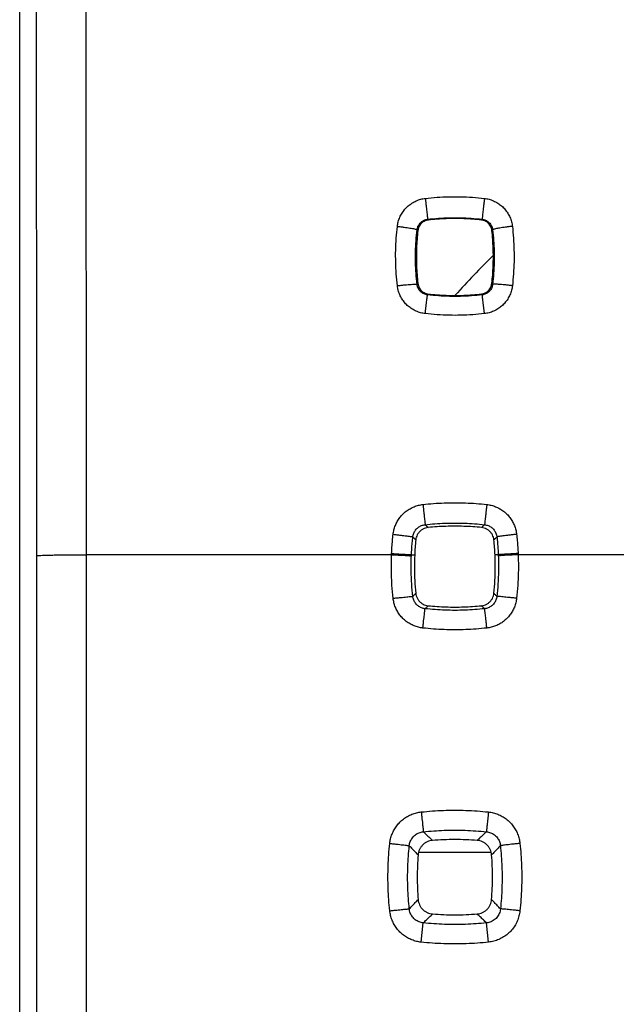
# Model space of a CAD drawing. Units: millimetres. Extents: x -55.7 to 43.9, y -24.6 to 46.2.
# Drawn here: x 10.1 to 16.1, y 4.8 to 14.8 of the extents above; entities that cross this region are included whole.
import ezdxf

# ---------------------------------------------------------------- set-up
doc = ezdxf.new("R2010")
doc.units = ezdxf.units.MM
doc.header["$LTSCALE"] = 16.335
doc.layers.get('0').update_dxf_attribs({"linetype": 'CONTINUOUS'})

msp = doc.modelspace()

# ---------------------------------------------------------------- linework, layer by layer
at = {"color": 7, "linetype": 'CONTINUOUS'}
msp.add_line((10.1116, -18.2677), (10.1116, 18.027), dxfattribs=at)
at = {"color": 9, "linetype": 'CONTINUOUS'}
for p, q in [((13.8582, 9.3797), (10.7846, 9.3797)), ((14.0582, 9.3792), (14.0907, 9.3778)), ((14.933, 9.3792), (14.9005, 9.3778)), ((17.2582, 9.3797), (15.1331, 9.3797)), ((14.8662, 6.3797), (14.125, 6.3797)), ((14.1558, 5.476), (14.1769, 5.6707)), ((14.8355, 5.476), (14.8143, 5.6707))]:
    msp.add_line(p, q, dxfattribs=at)
at = {"color": 7, "linetype": 'CONTINUOUS'}
msp.add_arc((20.7456, 6.3797), 8.4, 134.27984, 138.05352, dxfattribs=at)
at = {"color": 9, "linetype": 'CONTINUOUS'}
for points, knots in [([(10.7846, 9.3797), (10.7844, 10.1633), (10.7835, 11.7297), (10.7811, 14.0772), (10.7777, 16.4204), (10.7732, 18.7577), (10.7695, 20.3137), (10.7674, 21.0904)], [0, 0, 0, 0, 0.200747, 0.401257, 0.601394, 0.80102, 1, 1, 1, 1]), ([(10.2847, 9.3702), (10.2844, 10.1495), (10.2836, 11.7071), (10.2812, 14.0416), (10.2778, 16.3718), (10.2733, 18.6961), (10.2696, 20.2434), (10.2675, 21.0158)], [0, 0, 0, 0, 0.200747, 0.401257, 0.601394, 0.80102, 1, 1, 1, 1]), ([(13.9163, 12.6889), (13.9181, 12.7045), (13.924, 12.7359), (13.9399, 12.7811), (13.9624, 12.8236), (13.9909, 12.8622), (14.0247, 12.896), (14.0632, 12.9245), (14.1056, 12.947), (14.1507, 12.9628), (14.182, 12.9688), (14.1976, 12.9706)], [0, 0, 0, 0, 0.110191, 0.22183, 0.333849, 0.445203, 0.555891, 0.66683, 0.778426, 0.889955, 1, 1, 1, 1]), ([(14.1976, 12.9706), (14.2369, 12.9752), (14.3157, 12.9825), (14.4346, 12.988), (14.554, 12.9881), (14.6738, 12.9826), (14.7537, 12.9753), (14.7936, 12.9706)], [0, 0, 0, 0, 0.198582, 0.397604, 0.597347, 0.798046, 1, 1, 1, 1]), ([(14.1976, 12.9706), (14.199, 12.9588), (14.2017, 12.9354), (14.2056, 12.901), (14.2093, 12.8685), (14.2126, 12.8388), (14.2154, 12.813), (14.2176, 12.7919), (14.2195, 12.776), (14.2198, 12.7662), (14.2209, 12.7615), (14.2206, 12.7602)], [0, 0, 0, 0, 0.168905, 0.334175, 0.490524, 0.632949, 0.756896, 0.858399, 0.934214, 0.981917, 1, 1, 1, 1]), ([(14.7936, 12.9706), (14.7922, 12.9588), (14.7895, 12.9354), (14.7856, 12.901), (14.7819, 12.8685), (14.7786, 12.8388), (14.7758, 12.813), (14.7737, 12.7919), (14.7717, 12.776), (14.7714, 12.7662), (14.7703, 12.7615), (14.7706, 12.7602)], [0, 0, 0, 0, 0.168905, 0.334175, 0.490523, 0.632949, 0.756896, 0.858399, 0.934214, 0.981917, 1, 1, 1, 1]), ([(14.7936, 12.9706), (14.8092, 12.9688), (14.8404, 12.9629), (14.8854, 12.9471), (14.9278, 12.9246), (14.9663, 12.8962), (15.0002, 12.8624), (15.0287, 12.8239), (15.0512, 12.7814), (15.0671, 12.7361), (15.0731, 12.7046), (15.075, 12.6889)], [0, 0, 0, 0, 0.109709, 0.220917, 0.332596, 0.443734, 0.554374, 0.665451, 0.777329, 0.889201, 1, 1, 1, 1]), ([(14.1149, 12.655), (14.1156, 12.6608), (14.1179, 12.6725), (14.1238, 12.6894), (14.1323, 12.7053), (14.143, 12.7197), (14.1557, 12.7324), (14.1702, 12.743), (14.1861, 12.7514), (14.203, 12.7573), (14.2147, 12.7595), (14.2206, 12.7602)], [0, 0, 0, 0, 0.110004, 0.221473, 0.333376, 0.444676, 0.55537, 0.666375, 0.77809, 0.88978, 1, 1, 1, 1]), ([(14.2206, 12.7602), (14.2568, 12.7644), (14.3296, 12.7711), (14.4393, 12.7762), (14.5495, 12.7763), (14.6601, 12.7713), (14.7338, 12.7645), (14.7706, 12.7602)], [0, 0, 0, 0, 0.198581, 0.397612, 0.597334, 0.798042, 1, 1, 1, 1]), ([(14.2206, 12.7602), (14.2215, 12.7594), (14.2232, 12.7577), (14.2258, 12.7553), (14.2276, 12.7536), (14.2284, 12.7528)], [0, 0, 0, 0, 0.333514, 0.666857, 1, 1, 1, 1]), ([(14.7706, 12.7602), (14.7698, 12.7594), (14.768, 12.7577), (14.7654, 12.7553), (14.7637, 12.7536), (14.7628, 12.7528)], [0, 0, 0, 0, 0.333505, 0.666853, 1, 1, 1, 1]), ([(14.7706, 12.7602), (14.7765, 12.7595), (14.7882, 12.7573), (14.8051, 12.7514), (14.821, 12.743), (14.8355, 12.7324), (14.8482, 12.7198), (14.8589, 12.7054), (14.8673, 12.6895), (14.8733, 12.6726), (14.8756, 12.6608), (14.8763, 12.655)], [0, 0, 0, 0, 0.109893, 0.221255, 0.333053, 0.444259, 0.554908, 0.665931, 0.777695, 0.889404, 1, 1, 1, 1]), ([(13.9163, 12.091), (13.9117, 12.1304), (13.9044, 12.2095), (13.8989, 12.3288), (13.8988, 12.4485), (13.9043, 12.5687), (13.9116, 12.6488), (13.9163, 12.6889)], [0, 0, 0, 0, 0.198604, 0.397639, 0.597384, 0.798073, 1, 1, 1, 1]), ([(13.9163, 12.6889), (13.9277, 12.6876), (13.9502, 12.6849), (13.9831, 12.6806), (14.014, 12.6762), (14.042, 12.6719), (14.0663, 12.6679), (14.0858, 12.664), (14.101, 12.6608), (14.1092, 12.658), (14.1147, 12.6563), (14.1149, 12.655)], [0, 0, 0, 0, 0.170711, 0.336513, 0.492457, 0.633891, 0.756607, 0.856973, 0.932066, 0.979852, 1, 1, 1, 1]), ([(14.1149, 12.1044), (14.1107, 12.1406), (14.104, 12.2135), (14.0989, 12.3233), (14.0988, 12.4336), (14.1039, 12.5443), (14.1107, 12.6181), (14.1149, 12.655)], [0, 0, 0, 0, 0.198607, 0.397651, 0.597372, 0.798067, 1, 1, 1, 1]), ([(14.1149, 12.655), (14.1158, 12.6541), (14.1175, 12.6523), (14.1201, 12.6496), (14.1218, 12.6478), (14.1226, 12.6469)], [0, 0, 0, 0, 0.333554, 0.666881, 1, 1, 1, 1]), ([(14.8763, 12.655), (14.8754, 12.6541), (14.8737, 12.6523), (14.8712, 12.6496), (14.8695, 12.6478), (14.8686, 12.6469)], [0, 0, 0, 0, 0.33355, 0.666879, 1, 1, 1, 1]), ([(15.075, 12.6889), (15.0635, 12.6876), (15.041, 12.6849), (15.0081, 12.6806), (14.9772, 12.6762), (14.9493, 12.6719), (14.925, 12.6679), (14.9054, 12.664), (14.8902, 12.6608), (14.882, 12.658), (14.8766, 12.6563), (14.8763, 12.655)], [0, 0, 0, 0, 0.170711, 0.336513, 0.492457, 0.633891, 0.756607, 0.856973, 0.932066, 0.979852, 1, 1, 1, 1]), ([(14.8763, 12.655), (14.8805, 12.6187), (14.8872, 12.5458), (14.8923, 12.4361), (14.8924, 12.3258), (14.8874, 12.215), (14.8806, 12.1413), (14.8763, 12.1044)], [0, 0, 0, 0, 0.198559, 0.397578, 0.597299, 0.798018, 1, 1, 1, 1]), ([(15.075, 12.6889), (15.0795, 12.6495), (15.0868, 12.5704), (15.0923, 12.4512), (15.0924, 12.3314), (15.0869, 12.2112), (15.0796, 12.1311), (15.075, 12.091)], [0, 0, 0, 0, 0.198559, 0.397571, 0.597315, 0.798027, 1, 1, 1, 1]), ([(13.9163, 12.091), (13.929, 12.0925), (13.954, 12.0953), (13.9903, 12.0989), (14.0238, 12.1019), (14.0535, 12.1043), (14.0776, 12.1055), (14.0967, 12.1066), (14.1071, 12.1056), (14.1142, 12.1058), (14.1149, 12.1044)], [0, 0, 0, 0, 0.192616, 0.377853, 0.548819, 0.699161, 0.823307, 0.916697, 0.976021, 1, 1, 1, 1]), ([(14.1149, 12.1044), (14.1158, 12.1053), (14.1176, 12.1072), (14.1203, 12.1101), (14.1222, 12.112), (14.1231, 12.113)], [0, 0, 0, 0, 0.333549, 0.666885, 1, 1, 1, 1]), ([(14.8763, 12.1044), (14.8754, 12.1053), (14.8736, 12.1072), (14.8709, 12.1101), (14.8691, 12.112), (14.8682, 12.113)], [0, 0, 0, 0, 0.332803, 0.666139, 1, 1, 1, 1]), ([(15.075, 12.091), (15.0622, 12.0925), (15.0373, 12.0953), (15.0009, 12.0989), (14.9674, 12.1019), (14.9378, 12.1043), (14.9136, 12.1055), (14.8945, 12.1066), (14.8841, 12.1056), (14.877, 12.1058), (14.8763, 12.1044)], [0, 0, 0, 0, 0.192616, 0.377853, 0.548819, 0.699161, 0.823307, 0.916697, 0.976021, 1, 1, 1, 1]), ([(14.1971, 11.8094), (14.1815, 11.8112), (14.1504, 11.8172), (14.1054, 11.833), (14.0631, 11.8554), (14.0247, 11.8838), (13.9909, 11.9176), (13.9625, 11.9561), (13.9399, 11.9987), (13.9241, 12.044), (13.9181, 12.0753), (13.9163, 12.091)], [0, 0, 0, 0, 0.109582, 0.220723, 0.332382, 0.443532, 0.55419, 0.665308, 0.777316, 0.889493, 1, 1, 1, 1]), ([(14.2201, 11.9988), (14.2142, 11.9995), (14.2026, 12.0017), (14.1857, 12.0077), (14.1698, 12.0161), (14.1554, 12.0267), (14.1428, 12.0394), (14.1321, 12.0538), (14.1237, 12.0697), (14.1178, 12.0867), (14.1156, 12.0985), (14.1149, 12.1044)], [0, 0, 0, 0, 0.109687, 0.220878, 0.332555, 0.443692, 0.554315, 0.665387, 0.777351, 0.889502, 1, 1, 1, 1]), ([(14.2201, 11.9988), (14.2211, 11.9998), (14.223, 12.0016), (14.2259, 12.0044), (14.2279, 12.0063), (14.2289, 12.0072)], [0, 0, 0, 0, 0.333499, 0.666863, 1, 1, 1, 1]), ([(14.7711, 11.9988), (14.7702, 11.9998), (14.7682, 12.0016), (14.7653, 12.0044), (14.7633, 12.0063), (14.7623, 12.0072)], [0, 0, 0, 0, 0.332755, 0.666109, 1, 1, 1, 1]), ([(14.8763, 12.1044), (14.8757, 12.0985), (14.8734, 12.0867), (14.8675, 12.0698), (14.8591, 12.0538), (14.8484, 12.0394), (14.8358, 12.0267), (14.8214, 12.0161), (14.8056, 12.0077), (14.7887, 12.0018), (14.777, 11.9995), (14.7711, 11.9988)], [0, 0, 0, 0, 0.110439, 0.222232, 0.334323, 0.445664, 0.55628, 0.667139, 0.778689, 0.890243, 1, 1, 1, 1]), ([(15.075, 12.091), (15.0731, 12.0754), (15.0672, 12.044), (15.0513, 11.9988), (15.0288, 11.9562), (15.0003, 11.9177), (14.9666, 11.8839), (14.9282, 11.8555), (14.8859, 11.833), (14.8409, 11.8172), (14.8097, 11.8112), (14.7941, 11.8094)], [0, 0, 0, 0, 0.11043, 0.222257, 0.334392, 0.445778, 0.556429, 0.667302, 0.778834, 0.89033, 1, 1, 1, 1]), ([(14.1971, 11.8094), (14.1985, 11.8217), (14.2013, 11.8459), (14.2054, 11.8808), (14.2093, 11.9129), (14.2126, 11.9411), (14.2156, 11.9642), (14.2174, 11.9816), (14.2194, 11.9923), (14.2195, 11.9976), (14.2201, 11.9988)], [0, 0, 0, 0, 0.195281, 0.381951, 0.553402, 0.703561, 0.827113, 0.919684, 0.977997, 1, 1, 1, 1]), ([(14.7711, 11.9988), (14.7348, 11.9946), (14.6619, 11.9879), (14.552, 11.9828), (14.4417, 11.9827), (14.3308, 11.9878), (14.257, 11.9946), (14.2201, 11.9988)], [0, 0, 0, 0, 0.198579, 0.397608, 0.59733, 0.798039, 1, 1, 1, 1]), ([(14.7941, 11.8094), (14.7927, 11.8217), (14.7899, 11.8459), (14.7858, 11.8808), (14.7819, 11.9129), (14.7786, 11.9411), (14.7757, 11.9642), (14.7738, 11.9816), (14.7718, 11.9923), (14.7717, 11.9976), (14.7711, 11.9988)], [0, 0, 0, 0, 0.195281, 0.381951, 0.553402, 0.703561, 0.827113, 0.919684, 0.977997, 1, 1, 1, 1]), ([(14.7941, 11.8094), (14.7548, 11.8048), (14.6758, 11.7975), (14.5568, 11.792), (14.4372, 11.7919), (14.3171, 11.7974), (14.2371, 11.8048), (14.1971, 11.8094)], [0, 0, 0, 0, 0.198581, 0.397601, 0.597343, 0.798042, 1, 1, 1, 1]), ([(13.8738, 9.5859), (13.8755, 9.6009), (13.8809, 9.6309), (13.895, 9.6746), (13.9149, 9.7162), (13.9403, 9.7547), (13.9704, 9.7893), (14.0049, 9.8195), (14.0433, 9.8448), (14.0848, 9.8649), (14.1286, 9.879), (14.1587, 9.8845), (14.1738, 9.8862)], [0, 0, 0, 0, 0.0988, 0.198957, 0.299662, 0.400122, 0.499943, 0.599503, 0.699543, 0.800171, 0.900588, 1, 1, 1, 1]), ([(14.1738, 9.8862), (14.2091, 9.8902), (14.2801, 9.8968), (14.3869, 9.9028), (14.4942, 9.9049), (14.6018, 9.9029), (14.7096, 9.8969), (14.7815, 9.8902), (14.8175, 9.8862)], [0, 0, 0, 0, 0.165561, 0.331367, 0.497578, 0.664325, 0.831742, 1, 1, 1, 1]), ([(14.1738, 9.8862), (14.1752, 9.8735), (14.178, 9.8484), (14.1821, 9.8119), (14.1858, 9.778), (14.1891, 9.7479), (14.1918, 9.7228), (14.194, 9.7035), (14.1952, 9.6909), (14.1959, 9.6847), (14.196, 9.6828)], [0, 0, 0, 0, 0.187728, 0.369382, 0.538226, 0.687999, 0.813147, 0.909031, 0.972094, 1, 1, 1, 1]), ([(14.8175, 9.8862), (14.816, 9.8735), (14.8132, 9.8484), (14.8092, 9.8119), (14.8054, 9.778), (14.8021, 9.7479), (14.7994, 9.7228), (14.7973, 9.7035), (14.796, 9.6909), (14.7953, 9.6847), (14.7952, 9.6828)], [0, 0, 0, 0, 0.187728, 0.369382, 0.538226, 0.687999, 0.813147, 0.909031, 0.972094, 1, 1, 1, 1]), ([(14.8175, 9.8862), (14.8325, 9.8845), (14.8625, 9.8791), (14.9061, 9.865), (14.9476, 9.845), (14.986, 9.8197), (15.0206, 9.7895), (15.0507, 9.755), (15.0761, 9.7166), (15.0961, 9.675), (15.1103, 9.6311), (15.1157, 9.601), (15.1174, 9.5859)], [0, 0, 0, 0, 0.098886, 0.19899, 0.299547, 0.399777, 0.499457, 0.599081, 0.699284, 0.800038, 0.900548, 1, 1, 1, 1]), ([(14.0723, 9.5596), (14.073, 9.5658), (14.0752, 9.5781), (14.081, 9.5961), (14.0892, 9.6132), (14.0997, 9.629), (14.1121, 9.6432), (14.1264, 9.6556), (14.1422, 9.6659), (14.1593, 9.6741), (14.1774, 9.6799), (14.1898, 9.6821), (14.196, 9.6828)], [0, 0, 0, 0, 0.098779, 0.19883, 0.299419, 0.399768, 0.499501, 0.599016, 0.699064, 0.799758, 0.900334, 1, 1, 1, 1]), ([(14.196, 9.6828), (14.229, 9.6865), (14.295, 9.6926), (14.3944, 9.6982), (14.4943, 9.7001), (14.5944, 9.6983), (14.6948, 9.6928), (14.7617, 9.6865), (14.7952, 9.6828)], [0, 0, 0, 0, 0.16556, 0.331374, 0.497577, 0.664315, 0.83174, 1, 1, 1, 1]), ([(14.196, 9.6828), (14.1994, 9.6796), (14.2062, 9.6731), (14.2163, 9.6635), (14.2231, 9.6571), (14.2265, 9.6539)], [0, 0, 0, 0, 0.334101, 0.667437, 1, 1, 1, 1]), ([(14.7952, 9.6828), (14.7918, 9.6796), (14.785, 9.6731), (14.7749, 9.6635), (14.7681, 9.6571), (14.7647, 9.6539)], [0, 0, 0, 0, 0.3341, 0.667437, 1, 1, 1, 1]), ([(14.7952, 9.6828), (14.8014, 9.6821), (14.8138, 9.6799), (14.8318, 9.6742), (14.8489, 9.666), (14.8648, 9.6556), (14.879, 9.6433), (14.8915, 9.6291), (14.9019, 9.6133), (14.9102, 9.5962), (14.916, 9.5782), (14.9182, 9.5658), (14.9189, 9.5596)], [0, 0, 0, 0, 0.099151, 0.199444, 0.300123, 0.400398, 0.500054, 0.599599, 0.699685, 0.800298, 0.900662, 1, 1, 1, 1]), ([(13.8587, 9.3917), (13.8596, 9.4134), (13.862, 9.4566), (13.8671, 9.5213), (13.8714, 9.5644), (13.8738, 9.5859)], [0, 0, 0, 0, 0.333383, 0.666673, 1, 1, 1, 1]), ([(13.8738, 9.5859), (13.8864, 9.5845), (13.9109, 9.5817), (13.9467, 9.5775), (13.9799, 9.5734), (14.0092, 9.5696), (14.0336, 9.5662), (14.0524, 9.5637), (14.0645, 9.5613), (14.0707, 9.5605), (14.0723, 9.5596)], [0, 0, 0, 0, 0.18871, 0.37071, 0.539445, 0.688841, 0.813522, 0.909006, 0.97188, 1, 1, 1, 1]), ([(14.0582, 9.3792), (14.0591, 9.3993), (14.0613, 9.4395), (14.0661, 9.4996), (14.0701, 9.5396), (14.0723, 9.5596)], [0, 0, 0, 0, 0.333379, 0.666651, 1, 1, 1, 1]), ([(14.0723, 9.5596), (14.0756, 9.5562), (14.0821, 9.5493), (14.0918, 9.5391), (14.0983, 9.5323), (14.1016, 9.5289)], [0, 0, 0, 0, 0.33412, 0.667451, 1, 1, 1, 1]), ([(14.9189, 9.5596), (14.9156, 9.5562), (14.9091, 9.5493), (14.8994, 9.5391), (14.8929, 9.5323), (14.8897, 9.5289)], [0, 0, 0, 0, 0.334119, 0.667451, 1, 1, 1, 1]), ([(15.1174, 9.5859), (15.1049, 9.5845), (15.0803, 9.5817), (15.0445, 9.5775), (15.0114, 9.5734), (14.982, 9.5696), (14.9576, 9.5662), (14.9388, 9.5637), (14.9267, 9.5613), (14.9205, 9.5605), (14.9189, 9.5596)], [0, 0, 0, 0, 0.18871, 0.37071, 0.539445, 0.688841, 0.813522, 0.909006, 0.97188, 1, 1, 1, 1]), ([(14.9189, 9.5596), (14.9211, 9.5396), (14.9252, 9.4996), (14.9299, 9.4395), (14.9321, 9.3993), (14.933, 9.3792)], [0, 0, 0, 0, 0.333355, 0.666624, 1, 1, 1, 1]), ([(15.1174, 9.5859), (15.1198, 9.5644), (15.1241, 9.5213), (15.1292, 9.4566), (15.1316, 9.4134), (15.1325, 9.3917)], [0, 0, 0, 0, 0.333335, 0.666625, 1, 1, 1, 1]), ([(10.2847, 9.3702), (10.2859, 9.3715), (10.2933, 9.3711), (10.3059, 9.3733), (10.3279, 9.3738), (10.3569, 9.3751), (10.3933, 9.376), (10.4361, 9.3769), (10.4848, 9.3777), (10.5385, 9.3784), (10.5964, 9.3789), (10.6573, 9.3794), (10.7204, 9.3796), (10.7631, 9.3797), (10.7846, 9.3797)], [0, 0, 0, 0, 0.010893, 0.038158, 0.081471, 0.14013, 0.213162, 0.299352, 0.397258, 0.505244, 0.621505, 0.744097, 0.87097, 1, 1, 1, 1]), ([(10.2847, -9.6108), (10.2852, -8.0291), (10.286, -4.8656), (10.2864, -0.1203), (10.286, 4.625), (10.2852, 7.7885), (10.2847, 9.3702)], [0, 0, 0, 0, 0.249996, 0.5, 0.750004, 1, 1, 1, 1]), ([(10.7846, -9.6203), (10.7852, -8.037), (10.7859, -4.8703), (10.7863, -0.1203), (10.7859, 4.6297), (10.7852, 7.7964), (10.7846, 9.3797)], [0, 0, 0, 0, 0.249996, 0.5, 0.750004, 1, 1, 1, 1]), ([(13.8738, 8.9409), (13.8689, 8.9849), (13.8607, 9.0776), (13.8547, 9.2241), (13.856, 9.3263), (13.8582, 9.3797)], [0, 0, 0, 0, 0.302278, 0.635466, 1, 1, 1, 1]), ([(13.8582, 9.3797), (13.8582, 9.3817), (13.8584, 9.3857), (13.8586, 9.3897), (13.8587, 9.3917)], [0, 0, 0, 0, 0.500007, 1, 1, 1, 1]), ([(13.8582, 9.3797), (13.8707, 9.3792), (13.8954, 9.3781), (13.9314, 9.3765), (13.9647, 9.3748), (13.9941, 9.3732), (14.0187, 9.3717), (14.0376, 9.3705), (14.0498, 9.369), (14.056, 9.3687), (14.0577, 9.368)], [0, 0, 0, 0, 0.188808, 0.370857, 0.539605, 0.68899, 0.813644, 0.909096, 0.971935, 1, 1, 1, 1]), ([(13.8587, 9.3917), (13.8712, 9.3912), (13.8959, 9.39), (13.9319, 9.3882), (13.9652, 9.3864), (13.9946, 9.3847), (14.0192, 9.383), (14.0381, 9.3818), (14.0503, 9.3803), (14.0565, 9.38), (14.0582, 9.3792)], [0, 0, 0, 0, 0.188802, 0.370849, 0.539597, 0.688982, 0.813637, 0.909091, 0.971932, 1, 1, 1, 1]), ([(14.0723, 8.9597), (14.0677, 9.0007), (14.06, 9.087), (14.0545, 9.2232), (14.0557, 9.3184), (14.0577, 9.368)], [0, 0, 0, 0, 0.302294, 0.635484, 1, 1, 1, 1]), ([(14.0577, 9.368), (14.0578, 9.3699), (14.058, 9.3736), (14.0581, 9.3774), (14.0582, 9.3792)], [0, 0, 0, 0, 0.499996, 1, 1, 1, 1]), ([(14.9335, 9.368), (14.9355, 9.3184), (14.9367, 9.2233), (14.9312, 9.0871), (14.9235, 9.0007), (14.9189, 8.9597)], [0, 0, 0, 0, 0.364238, 0.697427, 1, 1, 1, 1]), ([(15.1325, 9.3917), (15.12, 9.3912), (15.0953, 9.39), (15.0594, 9.3882), (15.0261, 9.3864), (14.9966, 9.3847), (14.972, 9.383), (14.9532, 9.3818), (14.9409, 9.3803), (14.9347, 9.38), (14.933, 9.3792)], [0, 0, 0, 0, 0.188802, 0.370849, 0.539597, 0.688982, 0.813637, 0.909091, 0.971932, 1, 1, 1, 1]), ([(14.933, 9.3792), (14.9331, 9.3774), (14.9333, 9.3736), (14.9334, 9.3699), (14.9335, 9.368)], [0, 0, 0, 0, 0.500004, 1, 1, 1, 1]), ([(15.1331, 9.3797), (15.1205, 9.3792), (15.0958, 9.3781), (15.0599, 9.3765), (15.0266, 9.3748), (14.9971, 9.3732), (14.9725, 9.3717), (14.9536, 9.3705), (14.9414, 9.369), (14.9352, 9.3687), (14.9335, 9.368)], [0, 0, 0, 0, 0.188808, 0.370857, 0.539605, 0.68899, 0.813644, 0.909096, 0.971935, 1, 1, 1, 1]), ([(15.1331, 9.3797), (15.1352, 9.3264), (15.1365, 9.2241), (15.1306, 9.0777), (15.1223, 8.9849), (15.1174, 8.9409)], [0, 0, 0, 0, 0.36426, 0.697449, 1, 1, 1, 1]), ([(15.1325, 9.3917), (15.1326, 9.3897), (15.1328, 9.3857), (15.133, 9.3817), (15.1331, 9.3797)], [0, 0, 0, 0, 0.499993, 1, 1, 1, 1]), ([(13.8738, 8.9409), (13.8863, 8.9423), (13.9108, 8.945), (13.9465, 8.9488), (13.9796, 8.9522), (14.0089, 8.9551), (14.0333, 8.9573), (14.0521, 8.959), (14.0643, 8.9595), (14.0705, 8.9601), (14.0723, 8.9597)], [0, 0, 0, 0, 0.18895, 0.371061, 0.539812, 0.689161, 0.813763, 0.909163, 0.971962, 1, 1, 1, 1]), ([(14.1731, 8.6413), (14.1582, 8.6429), (14.1283, 8.6483), (14.0848, 8.6624), (14.0434, 8.6822), (14.0051, 8.7075), (13.9706, 8.7376), (13.9405, 8.772), (13.9151, 8.8103), (13.8952, 8.8519), (13.881, 8.8956), (13.8755, 8.9258), (13.8738, 8.9409)], [0, 0, 0, 0, 0.098583, 0.198543, 0.299078, 0.399404, 0.499136, 0.59867, 0.698774, 0.799574, 0.900255, 1, 1, 1, 1]), ([(14.0723, 8.9597), (14.0756, 8.9632), (14.0822, 8.9702), (14.0921, 8.9807), (14.0987, 8.9876), (14.102, 8.9911)], [0, 0, 0, 0, 0.334126, 0.667463, 1, 1, 1, 1]), ([(14.1954, 8.8362), (14.1892, 8.8369), (14.1769, 8.8391), (14.1589, 8.8448), (14.1419, 8.853), (14.1261, 8.8634), (14.1119, 8.8758), (14.0995, 8.89), (14.0891, 8.9058), (14.0809, 8.923), (14.0752, 8.941), (14.073, 8.9535), (14.0723, 8.9597)], [0, 0, 0, 0, 0.098745, 0.198735, 0.299243, 0.399491, 0.499121, 0.598555, 0.698583, 0.799348, 0.900086, 1, 1, 1, 1]), ([(14.9189, 8.9597), (14.9183, 8.9535), (14.9161, 8.9411), (14.9103, 8.9231), (14.9022, 8.9059), (14.8918, 8.8901), (14.8794, 8.8759), (14.8653, 8.8635), (14.8495, 8.8531), (14.8324, 8.8449), (14.8144, 8.8391), (14.802, 8.8369), (14.7958, 8.8362)], [0, 0, 0, 0, 0.099386, 0.199836, 0.300586, 0.400846, 0.500422, 0.599858, 0.699839, 0.80037, 0.900683, 1, 1, 1, 1]), ([(15.1174, 8.9409), (15.1157, 8.9259), (15.1103, 8.8958), (15.0962, 8.8522), (15.0763, 8.8107), (15.051, 8.7723), (15.0209, 8.7378), (14.9865, 8.7077), (14.9482, 8.6825), (14.9068, 8.6625), (14.8632, 8.6484), (14.8331, 8.643), (14.8181, 8.6413)], [0, 0, 0, 0, 0.099206, 0.199569, 0.300298, 0.400598, 0.500253, 0.599782, 0.699846, 0.800432, 0.900753, 1, 1, 1, 1]), ([(14.9189, 8.9597), (14.9156, 8.9632), (14.909, 8.9702), (14.8991, 8.9807), (14.8925, 8.9876), (14.8892, 8.9911)], [0, 0, 0, 0, 0.334123, 0.667461, 1, 1, 1, 1]), ([(15.1174, 8.9409), (15.1049, 8.9423), (15.0804, 8.945), (15.0447, 8.9488), (15.0116, 8.9522), (14.9824, 8.9551), (14.9579, 8.9573), (14.9391, 8.959), (14.9269, 8.9595), (14.9207, 8.9601), (14.9189, 8.9597)], [0, 0, 0, 0, 0.18895, 0.371061, 0.539812, 0.689161, 0.813763, 0.909163, 0.971962, 1, 1, 1, 1]), ([(14.1731, 8.6413), (14.1745, 8.6536), (14.1772, 8.6778), (14.1812, 8.713), (14.1849, 8.7455), (14.1881, 8.7742), (14.1909, 8.7982), (14.193, 8.8165), (14.1944, 8.8286), (14.1951, 8.8344), (14.1954, 8.8362)], [0, 0, 0, 0, 0.189758, 0.372233, 0.541019, 0.690192, 0.814516, 0.909627, 0.972187, 1, 1, 1, 1]), ([(14.1954, 8.8362), (14.1989, 8.8396), (14.2059, 8.8463), (14.2165, 8.8563), (14.2235, 8.8629), (14.227, 8.8663)], [0, 0, 0, 0, 0.334132, 0.667469, 1, 1, 1, 1]), ([(14.7958, 8.8362), (14.7628, 8.8325), (14.6967, 8.8263), (14.597, 8.8207), (14.497, 8.8188), (14.3966, 8.8206), (14.296, 8.8262), (14.2289, 8.8325), (14.1954, 8.8362)], [0, 0, 0, 0, 0.165559, 0.331371, 0.497573, 0.664311, 0.831737, 1, 1, 1, 1]), ([(14.7958, 8.8362), (14.7923, 8.8396), (14.7853, 8.8463), (14.7747, 8.8563), (14.7677, 8.8629), (14.7642, 8.8663)], [0, 0, 0, 0, 0.334133, 0.667469, 1, 1, 1, 1]), ([(14.8181, 8.6413), (14.8167, 8.6536), (14.814, 8.6778), (14.81, 8.713), (14.8063, 8.7455), (14.8031, 8.7742), (14.8003, 8.7982), (14.7982, 8.8165), (14.7968, 8.8286), (14.7961, 8.8344), (14.7958, 8.8362)], [0, 0, 0, 0, 0.189758, 0.372233, 0.54102, 0.690193, 0.814516, 0.909627, 0.972187, 1, 1, 1, 1]), ([(14.8181, 8.6413), (14.7827, 8.6373), (14.7116, 8.6306), (14.6045, 8.6246), (14.4971, 8.6225), (14.3893, 8.6245), (14.2812, 8.6305), (14.2091, 8.6372), (14.1731, 8.6413)], [0, 0, 0, 0, 0.165559, 0.331363, 0.497574, 0.664322, 0.83174, 1, 1, 1, 1]), ([(13.8399, 6.4713), (13.8416, 6.4871), (13.8472, 6.5188), (13.8619, 6.5649), (13.8828, 6.6089), (13.9094, 6.6496), (13.9413, 6.6861), (13.9777, 6.7179), (14.0182, 6.7446), (14.0623, 6.7656), (14.1088, 6.7805), (14.1409, 6.7861), (14.1569, 6.7878)], [0, 0, 0, 0, 0.098617, 0.198653, 0.299231, 0.399537, 0.499087, 0.598311, 0.69821, 0.79905, 0.900104, 1, 1, 1, 1]), ([(14.1569, 6.7878), (14.1942, 6.7918), (14.2689, 6.7985), (14.3814, 6.8046), (14.4942, 6.8066), (14.6074, 6.8047), (14.7209, 6.7986), (14.7965, 6.7919), (14.8343, 6.7878)], [0, 0, 0, 0, 0.165656, 0.331539, 0.497793, 0.664535, 0.831887, 1, 1, 1, 1]), ([(14.1569, 6.7878), (14.1582, 6.7759), (14.1607, 6.7524), (14.1644, 6.7181), (14.1678, 6.686), (14.1709, 6.6571), (14.1735, 6.6323), (14.1756, 6.6126), (14.177, 6.5984), (14.1778, 6.5909), (14.1781, 6.5882)], [0, 0, 0, 0, 0.179122, 0.352861, 0.515567, 0.661944, 0.787233, 0.887355, 0.959055, 1, 1, 1, 1]), ([(14.8343, 6.7878), (14.833, 6.7759), (14.8305, 6.7524), (14.8269, 6.7181), (14.8234, 6.686), (14.8204, 6.6571), (14.8177, 6.6323), (14.8157, 6.6126), (14.8142, 6.5984), (14.8134, 6.5909), (14.8132, 6.5882)], [0, 0, 0, 0, 0.179122, 0.352861, 0.515567, 0.661944, 0.787233, 0.887355, 0.959055, 1, 1, 1, 1]), ([(14.8343, 6.7878), (14.8503, 6.7861), (14.8823, 6.7805), (14.9288, 6.7657), (14.9728, 6.7447), (15.0134, 6.718), (15.0498, 6.6862), (15.0816, 6.6498), (15.1082, 6.6093), (15.1292, 6.5653), (15.144, 6.519), (15.1496, 6.4872), (15.1513, 6.4713)], [0, 0, 0, 0, 0.099859, 0.200596, 0.301361, 0.401341, 0.500567, 0.599825, 0.699796, 0.800363, 0.900705, 1, 1, 1, 1]), ([(14.0369, 6.4478), (14.0375, 6.4549), (14.0398, 6.4692), (14.0461, 6.49), (14.0552, 6.5097), (14.067, 6.5278), (14.0812, 6.5441), (14.0974, 6.5581), (14.1156, 6.5698), (14.1354, 6.579), (14.1564, 6.5853), (14.1708, 6.5875), (14.1781, 6.5882)], [0, 0, 0, 0, 0.099305, 0.199517, 0.299923, 0.399808, 0.498823, 0.597537, 0.697073, 0.797854, 0.899271, 1, 1, 1, 1]), ([(14.1781, 6.5882), (14.213, 6.5919), (14.2831, 6.5982), (14.3885, 6.6038), (14.4943, 6.6058), (14.6004, 6.6039), (14.7068, 6.5983), (14.7777, 6.592), (14.8132, 6.5882)], [0, 0, 0, 0, 0.165663, 0.331551, 0.497792, 0.664522, 0.831878, 1, 1, 1, 1]), ([(14.1781, 6.5882), (14.1884, 6.5784), (14.209, 6.5589), (14.2399, 6.5298), (14.2604, 6.5104), (14.2706, 6.5008)], [0, 0, 0, 0, 0.335641, 0.66897, 1, 1, 1, 1]), ([(14.8132, 6.5882), (14.8028, 6.5784), (14.7822, 6.5589), (14.7513, 6.5298), (14.7308, 6.5104), (14.7206, 6.5008)], [0, 0, 0, 0, 0.335646, 0.668974, 1, 1, 1, 1]), ([(14.8132, 6.5882), (14.8204, 6.5875), (14.8348, 6.5853), (14.8557, 6.579), (14.8756, 6.5699), (14.8937, 6.5582), (14.91, 6.5441), (14.9241, 6.5279), (14.9359, 6.5098), (14.9451, 6.4901), (14.9514, 6.4693), (14.9537, 6.455), (14.9543, 6.4478)], [0, 0, 0, 0, 0.100658, 0.20175, 0.302492, 0.402165, 0.50092, 0.599673, 0.69924, 0.799631, 0.900131, 1, 1, 1, 1]), ([(13.84, 5.7924), (13.8359, 5.8297), (13.8292, 5.9046), (13.8232, 6.0173), (13.8211, 6.1304), (13.8231, 6.2439), (13.8291, 6.3576), (13.8359, 6.4334), (13.8399, 6.4713)], [0, 0, 0, 0, 0.165666, 0.331554, 0.497809, 0.664549, 0.831895, 1, 1, 1, 1]), ([(13.8399, 6.4713), (13.8517, 6.47), (13.875, 6.4675), (13.9089, 6.4637), (13.9406, 6.4601), (13.9691, 6.4568), (13.9935, 6.4538), (14.0129, 6.4514), (14.0269, 6.4494), (14.0342, 6.4484), (14.0369, 6.4478)], [0, 0, 0, 0, 0.179608, 0.353519, 0.516171, 0.662365, 0.787426, 0.887359, 0.958974, 1, 1, 1, 1]), ([(15.1513, 6.4713), (15.1395, 6.47), (15.1162, 6.4675), (15.0823, 6.4637), (15.0506, 6.4601), (15.0221, 6.4568), (14.9977, 6.4538), (14.9783, 6.4514), (14.9644, 6.4494), (14.957, 6.4484), (14.9543, 6.4478)], [0, 0, 0, 0, 0.179608, 0.353519, 0.516171, 0.662365, 0.787426, 0.887359, 0.958974, 1, 1, 1, 1]), ([(15.1513, 6.4713), (15.1553, 6.4339), (15.162, 6.359), (15.1681, 6.2463), (15.1701, 6.1332), (15.1682, 6.0198), (15.1621, 5.906), (15.1553, 5.8303), (15.1513, 5.7924)], [0, 0, 0, 0, 0.165644, 0.331519, 0.49777, 0.664515, 0.831874, 1, 1, 1, 1]), ([(14.0368, 5.8115), (14.0331, 5.8465), (14.0268, 5.9167), (14.0211, 6.0224), (14.0192, 6.1284), (14.021, 6.2347), (14.0267, 6.3413), (14.0331, 6.4123), (14.0369, 6.4478)], [0, 0, 0, 0, 0.165675, 0.331568, 0.497812, 0.664539, 0.831888, 1, 1, 1, 1]), ([(14.0369, 6.4478), (14.0468, 6.4374), (14.0664, 6.4167), (14.0958, 6.3857), (14.1153, 6.3652), (14.125, 6.3549)], [0, 0, 0, 0, 0.335658, 0.668987, 1, 1, 1, 1]), ([(14.9543, 6.4478), (14.9445, 6.4374), (14.9248, 6.4167), (14.8954, 6.3857), (14.8759, 6.3652), (14.8662, 6.3549)], [0, 0, 0, 0, 0.335657, 0.668987, 1, 1, 1, 1]), ([(14.9543, 6.4478), (14.9581, 6.4128), (14.9644, 6.3426), (14.9701, 6.237), (14.972, 6.131), (14.9702, 6.0247), (14.9645, 5.9181), (14.9582, 5.847), (14.9544, 5.8115)], [0, 0, 0, 0, 0.165649, 0.331528, 0.497767, 0.664499, 0.831863, 1, 1, 1, 1]), ([(14.0368, 5.8115), (14.0468, 5.822), (14.0666, 5.843), (14.0963, 5.8744), (14.1159, 5.8952), (14.1257, 5.9056)], [0, 0, 0, 0, 0.335703, 0.669032, 1, 1, 1, 1]), ([(14.9544, 5.8115), (14.9444, 5.822), (14.9246, 5.843), (14.895, 5.8744), (14.8753, 5.8952), (14.8655, 5.9056)], [0, 0, 0, 0, 0.335705, 0.669034, 1, 1, 1, 1]), ([(13.84, 5.7924), (13.8517, 5.7936), (13.8749, 5.7961), (13.9088, 5.7996), (13.9405, 5.8029), (13.9689, 5.8057), (13.9933, 5.808), (14.0128, 5.8098), (14.0267, 5.8109), (14.0341, 5.8114), (14.0368, 5.8115)], [0, 0, 0, 0, 0.179723, 0.35368, 0.516329, 0.662489, 0.787504, 0.887394, 0.958981, 1, 1, 1, 1]), ([(14.1558, 5.476), (14.14, 5.4777), (14.1084, 5.4833), (14.0623, 5.4979), (14.0184, 5.5188), (13.9779, 5.5454), (13.9415, 5.5771), (13.9098, 5.6134), (13.8832, 5.6538), (13.8621, 5.6978), (13.8473, 5.7443), (13.8417, 5.7763), (13.84, 5.7924)], [0, 0, 0, 0, 0.098633, 0.198661, 0.299201, 0.399439, 0.498894, 0.598026, 0.697879, 0.798751, 0.899915, 1, 1, 1, 1]), ([(14.1769, 5.6707), (14.1698, 5.6713), (14.1556, 5.6736), (14.1348, 5.6798), (14.1151, 5.6889), (14.097, 5.7006), (14.0808, 5.7147), (14.0668, 5.7309), (14.0551, 5.7491), (14.046, 5.7689), (14.0397, 5.7898), (14.0375, 5.8043), (14.0368, 5.8115)], [0, 0, 0, 0, 0.099441, 0.199718, 0.300112, 0.399914, 0.498791, 0.597354, 0.696783, 0.797549, 0.899059, 1, 1, 1, 1]), ([(14.1769, 5.6707), (14.1875, 5.6807), (14.2086, 5.7007), (14.24, 5.7306), (14.2609, 5.7504), (14.2714, 5.7603)], [0, 0, 0, 0, 0.335717, 0.669045, 1, 1, 1, 1]), ([(14.8143, 5.6707), (14.8037, 5.6807), (14.7827, 5.7007), (14.7512, 5.7306), (14.7303, 5.7504), (14.7199, 5.7603)], [0, 0, 0, 0, 0.335714, 0.669044, 1, 1, 1, 1]), ([(14.9544, 5.8115), (14.9537, 5.8035), (14.9511, 5.7875), (14.9436, 5.7644), (14.9327, 5.7428), (14.9186, 5.7235), (14.9018, 5.7066), (14.8825, 5.6925), (14.8611, 5.6815), (14.8381, 5.674), (14.8223, 5.6714), (14.8143, 5.6707)], [0, 0, 0, 0, 0.112069, 0.22445, 0.3361, 0.446264, 0.555626, 0.66571, 0.777054, 0.888821, 1, 1, 1, 1]), ([(15.1513, 5.7924), (15.1494, 5.7746), (15.1429, 5.7391), (15.1252, 5.6879), (15.1001, 5.64), (15.0683, 5.5967), (15.0304, 5.5589), (14.9872, 5.527), (14.9394, 5.502), (14.8884, 5.4844), (14.8531, 5.4779), (14.8355, 5.476)], [0, 0, 0, 0, 0.111147, 0.223215, 0.335053, 0.445728, 0.555727, 0.666372, 0.777996, 0.889584, 1, 1, 1, 1]), ([(15.1513, 5.7924), (15.1395, 5.7936), (15.1163, 5.7961), (15.0824, 5.7996), (15.0508, 5.8029), (15.0223, 5.8057), (14.9979, 5.808), (14.9785, 5.8098), (14.9645, 5.8109), (14.9571, 5.8114), (14.9544, 5.8115)], [0, 0, 0, 0, 0.179723, 0.35368, 0.516329, 0.662489, 0.787504, 0.887394, 0.958981, 1, 1, 1, 1]), ([(14.8143, 5.6707), (14.7792, 5.6669), (14.7089, 5.6606), (14.6031, 5.6549), (14.4969, 5.653), (14.3904, 5.6548), (14.2837, 5.6605), (14.2125, 5.6669), (14.1769, 5.6707)], [0, 0, 0, 0, 0.165661, 0.331547, 0.497787, 0.664516, 0.831873, 1, 1, 1, 1]), ([(14.8355, 5.476), (14.7981, 5.472), (14.7231, 5.4653), (14.6102, 5.4592), (14.497, 5.4571), (14.3834, 5.4591), (14.2696, 5.4652), (14.1937, 5.4719), (14.1558, 5.476)], [0, 0, 0, 0, 0.165654, 0.331535, 0.497787, 0.664529, 0.831882, 1, 1, 1, 1])]:
    msp.add_open_spline(points, degree=3, knots=knots, dxfattribs=at)
at = {"color": 7, "linetype": 'CONTINUOUS'}
for points, knots in [([(14.2284, 12.7528), (14.2208, 12.7519), (14.2057, 12.7487), (14.1844, 12.7397), (14.1651, 12.7267), (14.1486, 12.7103), (14.1356, 12.691), (14.1266, 12.6696), (14.1235, 12.6545), (14.1226, 12.6469)], [0, 0, 0, 0, 0.142433, 0.285032, 0.428046, 0.57192, 0.715035, 0.857524, 1, 1, 1, 1]), ([(14.7628, 12.7528), (14.7037, 12.7595), (14.5849, 12.7684), (14.4063, 12.7684), (14.2875, 12.7595), (14.2284, 12.7528)], [0, 0, 0, 0, 0.333326, 0.666667, 1, 1, 1, 1]), ([(14.8686, 12.6469), (14.8678, 12.6545), (14.8646, 12.6696), (14.8556, 12.691), (14.8426, 12.7103), (14.8262, 12.7267), (14.8069, 12.7397), (14.7855, 12.7487), (14.7704, 12.7519), (14.7628, 12.7528)], [0, 0, 0, 0, 0.142433, 0.285032, 0.428046, 0.57192, 0.715034, 0.857524, 1, 1, 1, 1]), ([(14.1226, 12.6469), (14.116, 12.5878), (14.1072, 12.4691), (14.1074, 12.2907), (14.1164, 12.172), (14.1231, 12.113)], [0, 0, 0, 0, 0.333326, 0.666669, 1, 1, 1, 1]), ([(14.8682, 12.113), (14.8749, 12.172), (14.8838, 12.2907), (14.884, 12.4691), (14.8752, 12.5878), (14.8686, 12.6469)], [0, 0, 0, 0, 0.333323, 0.666666, 1, 1, 1, 1]), ([(14.1231, 12.113), (14.1239, 12.1053), (14.1271, 12.0902), (14.1361, 12.0689), (14.1491, 12.0497), (14.1656, 12.0332), (14.1849, 12.0203), (14.2062, 12.0113), (14.2213, 12.0081), (14.2289, 12.0072)], [0, 0, 0, 0, 0.142434, 0.285033, 0.428047, 0.57192, 0.715034, 0.857523, 1, 1, 1, 1]), ([(14.7623, 12.0072), (14.7699, 12.0081), (14.785, 12.0113), (14.8064, 12.0203), (14.8256, 12.0332), (14.8421, 12.0497), (14.8551, 12.0689), (14.8641, 12.0902), (14.8673, 12.1053), (14.8682, 12.113)], [0, 0, 0, 0, 0.142434, 0.285033, 0.428047, 0.57192, 0.715034, 0.857523, 1, 1, 1, 1]), ([(14.2289, 12.0072), (14.2879, 12.0006), (14.4065, 11.9917), (14.5848, 11.9917), (14.7033, 12.0006), (14.7623, 12.0072)], [0, 0, 0, 0, 0.333325, 0.666667, 1, 1, 1, 1]), ([(14.2265, 9.6539), (14.2175, 9.653), (14.1995, 9.6494), (14.1742, 9.6389), (14.1513, 9.6236), (14.1318, 9.6041), (14.1166, 9.5812), (14.1061, 9.5558), (14.1025, 9.5379), (14.1016, 9.5289)], [0, 0, 0, 0, 0.142481, 0.285209, 0.428115, 0.571878, 0.714866, 0.857487, 1, 1, 1, 1]), ([(14.7647, 9.6539), (14.7052, 9.66), (14.5855, 9.6681), (14.4057, 9.6681), (14.2861, 9.66), (14.2265, 9.6539)], [0, 0, 0, 0, 0.333296, 0.666693, 1, 1, 1, 1]), ([(14.8897, 9.5289), (14.8888, 9.5379), (14.8852, 9.5558), (14.8747, 9.5812), (14.8594, 9.6041), (14.8399, 9.6236), (14.817, 9.6389), (14.7917, 9.6494), (14.7738, 9.653), (14.7647, 9.6539)], [0, 0, 0, 0, 0.142479, 0.285208, 0.428115, 0.571878, 0.714867, 0.857488, 1, 1, 1, 1]), ([(14.1016, 9.5289), (14.099, 9.5037), (14.0947, 9.4534), (14.0918, 9.403), (14.0907, 9.3778)], [0, 0, 0, 0, 0.499925, 1, 1, 1, 1]), ([(14.9005, 9.3778), (14.8995, 9.403), (14.8965, 9.4534), (14.8922, 9.5037), (14.8897, 9.5289)], [0, 0, 0, 0, 0.50007, 1, 1, 1, 1]), ([(14.0907, 9.3778), (14.0888, 9.3348), (14.0871, 9.2487), (14.091, 9.1196), (14.0977, 9.0339), (14.102, 8.9911)], [0, 0, 0, 0, 0.33368, 0.666852, 1, 1, 1, 1]), ([(14.8892, 8.9911), (14.8936, 9.0339), (14.9003, 9.1196), (14.9041, 9.2487), (14.9024, 9.3348), (14.9005, 9.3778)], [0, 0, 0, 0, 0.333146, 0.66632, 1, 1, 1, 1]), ([(14.102, 8.9911), (14.103, 8.9821), (14.1066, 8.9642), (14.1171, 8.9389), (14.1324, 8.916), (14.1519, 8.8966), (14.1747, 8.8813), (14.2001, 8.8708), (14.218, 8.8672), (14.227, 8.8663)], [0, 0, 0, 0, 0.14248, 0.285207, 0.428115, 0.571876, 0.714866, 0.857487, 1, 1, 1, 1]), ([(14.7642, 8.8663), (14.7732, 8.8672), (14.7912, 8.8708), (14.8165, 8.8813), (14.8394, 8.8966), (14.8588, 8.916), (14.8741, 8.9389), (14.8846, 8.9642), (14.8883, 8.9821), (14.8892, 8.9911)], [0, 0, 0, 0, 0.14248, 0.285208, 0.428115, 0.571877, 0.714866, 0.857487, 1, 1, 1, 1]), ([(14.227, 8.8663), (14.2864, 8.8602), (14.4059, 8.8522), (14.5853, 8.8522), (14.7048, 8.8602), (14.7642, 8.8663)], [0, 0, 0, 0, 0.333166, 0.666826, 1, 1, 1, 1]), ([(14.2706, 6.5008), (14.2613, 6.5), (14.2427, 6.4969), (14.2162, 6.4875), (14.1917, 6.4735), (14.1701, 6.4554), (14.1521, 6.4338), (14.1382, 6.4094), (14.1288, 6.3828), (14.1257, 6.3643), (14.125, 6.3549)], [0, 0, 0, 0, 0.125316, 0.250485, 0.374958, 0.499996, 0.625095, 0.749571, 0.874659, 1, 1, 1, 1]), ([(14.7206, 6.5008), (14.6458, 6.5067), (14.4956, 6.5125), (14.3454, 6.5067), (14.2706, 6.5008)], [0, 0, 0, 0, 0.500002, 1, 1, 1, 1]), ([(14.8662, 6.3549), (14.8655, 6.3642), (14.8624, 6.3828), (14.853, 6.4094), (14.8391, 6.4338), (14.8211, 6.4554), (14.7995, 6.4735), (14.7751, 6.4875), (14.7485, 6.4969), (14.73, 6.5), (14.7206, 6.5008)], [0, 0, 0, 0, 0.125337, 0.250508, 0.374977, 0.500007, 0.625107, 0.749579, 0.874658, 1, 1, 1, 1]), ([(14.125, 6.3549), (14.1193, 6.2802), (14.1137, 6.1302), (14.1198, 5.9803), (14.1257, 5.9056)], [0, 0, 0, 0, 0.499989, 1, 1, 1, 1]), ([(14.8655, 5.9056), (14.8714, 5.9803), (14.8775, 6.1302), (14.8719, 6.2802), (14.8662, 6.3549)], [0, 0, 0, 0, 0.499986, 1, 1, 1, 1]), ([(14.1257, 5.9056), (14.1265, 5.8963), (14.1296, 5.8778), (14.1391, 5.8513), (14.153, 5.8269), (14.1711, 5.8054), (14.1926, 5.7874), (14.217, 5.7735), (14.2435, 5.7641), (14.262, 5.761), (14.2714, 5.7603)], [0, 0, 0, 0, 0.125333, 0.250496, 0.374968, 0.500003, 0.625101, 0.749575, 0.874658, 1, 1, 1, 1]), ([(14.7199, 5.7603), (14.7292, 5.761), (14.7477, 5.7641), (14.7742, 5.7735), (14.7986, 5.7874), (14.8202, 5.8054), (14.8382, 5.8269), (14.8522, 5.8513), (14.8616, 5.8778), (14.8647, 5.8963), (14.8655, 5.9056)], [0, 0, 0, 0, 0.12532, 0.250492, 0.374966, 0.499999, 0.625102, 0.74958, 0.87466, 1, 1, 1, 1]), ([(14.2714, 5.7603), (14.3459, 5.7544), (14.4956, 5.7486), (14.6453, 5.7544), (14.7199, 5.7603)], [0, 0, 0, 0, 0.499999, 1, 1, 1, 1])]:
    msp.add_open_spline(points, degree=3, knots=knots, dxfattribs=at)

doc.saveas('drawing.dxf')
